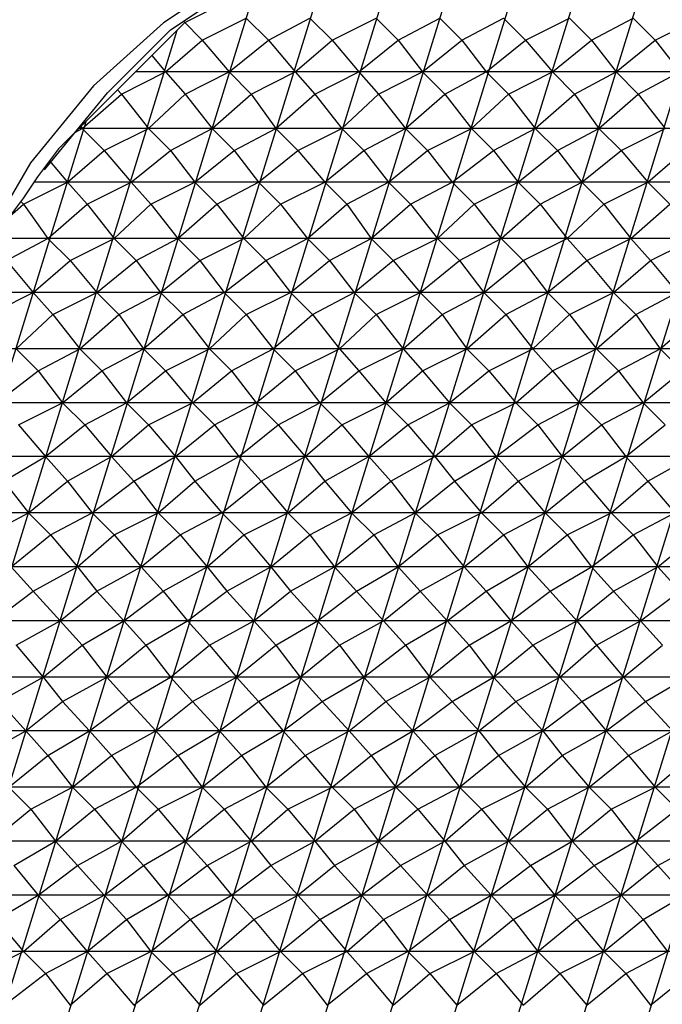
# Model space of a CAD drawing. Extents: x 98 to 263, y 70 to 160.
# Drawn here: x 128 to 132, y 102 to 108 of the extents above; entities that cross this region are included whole.
import ezdxf

# ---------------------------------------------------------------- set-up
doc = ezdxf.new("R2010")
doc.units = 0
doc.layers.get('0').update_dxf_attribs({"linetype": 'CONTINUOUS'})

msp = doc.modelspace()

# ---------------------------------------------------------------- linework, layer by layer
at = {"color": 7, "linetype": 'CONTINUOUS'}
for p, q in [((131.1185, 108.9953), (128.8293, 101.5789)), ((131.5223, 109.0171), (129.1236, 101.2839)), ((131.8861, 108.9588), (129.4408, 101.0566)), ((130.7144, 108.9135), (128.5568, 101.9575)), ((132.2573, 108.9083), (129.7609, 100.8193)), ((130.2761, 108.7992), (128.2872, 102.373)), ((132.6159, 108.79), (130.0952, 100.6375)), ((132.9726, 108.6541), (130.439, 100.4996)), ((129.8275, 108.6079), (128.0523, 102.8655)), ((133.3009, 108.4851), (130.7848, 100.3569)), ((129.3611, 108.3069), (129.4756, 108.1925)), ((129.4756, 108.1925), (129.7422, 108.3258)), ((129.7422, 108.3258), (129.8755, 108.1925)), ((129.8755, 108.1925), (130.1274, 108.3258)), ((130.1274, 108.3258), (130.2608, 108.1925)), ((130.2608, 108.1925), (130.5275, 108.3258)), ((130.5275, 108.3258), (130.6607, 108.1925)), ((130.6607, 108.1925), (130.9129, 108.3258)), ((130.9129, 108.3258), (131.0462, 108.1925)), ((131.0462, 108.1925), (131.298, 108.3258)), ((131.298, 108.3258), (131.4314, 108.1925)), ((131.4314, 108.1925), (131.6981, 108.3258)), ((131.6981, 108.3258), (131.8314, 108.1925)), ((131.8314, 108.1925), (132.0832, 108.3258)), ((132.0832, 108.3258), (132.2166, 108.1925)), ((132.2166, 108.1925), (132.4833, 108.3258)), ((129.3223, 108.2513), (127.8455, 103.4647)), ((133.6247, 108.2433), (131.155, 100.2715)), ((129.2532, 108), (129.4756, 108.1925)), ((129.4756, 108.1925), (129.6385, 108)), ((129.6385, 108), (129.8755, 108.1925)), ((129.8755, 108.1925), (130.0384, 108)), ((130.0384, 108), (130.2608, 108.1925)), ((130.2608, 108.1925), (130.4239, 108)), ((130.4239, 108), (130.6607, 108.1925)), ((130.6607, 108.1925), (130.8091, 108)), ((130.8091, 108), (131.0462, 108.1925)), ((131.0462, 108.1925), (131.1942, 108)), ((131.1942, 108), (131.4314, 108.1925)), ((131.4314, 108.1925), (131.5943, 108)), ((131.5943, 108), (131.8314, 108.1925)), ((131.8314, 108.1925), (131.9796, 108)), ((131.9796, 108), (132.2166, 108.1925)), ((132.2166, 108.1925), (132.3648, 108)), ((129.1696, 108.0988), (129.2532, 108)), ((128.9866, 107.8666), (129.2532, 108)), ((133.941, 108), (129.0709, 108)), ((129.2532, 108), (129.3718, 107.8666)), ((129.3718, 107.8666), (129.6385, 108)), ((129.6385, 108), (129.7718, 107.8666)), ((129.7718, 107.8666), (130.0384, 108)), ((130.0384, 108), (130.1572, 107.8666)), ((130.1572, 107.8666), (130.4239, 108)), ((130.4239, 108), (130.5423, 107.8666)), ((130.5423, 107.8666), (130.8091, 108)), ((130.8091, 108), (130.9424, 107.8666)), ((130.9424, 107.8666), (131.1942, 108)), ((131.1942, 108), (131.3275, 107.8666)), ((131.3275, 107.8666), (131.5943, 108)), ((133.9391, 108.0018), (131.5412, 100.2539)), ((131.5943, 108), (131.7276, 107.8666)), ((131.7276, 107.8666), (131.9796, 108)), ((131.9796, 108), (132.113, 107.8666)), ((132.113, 107.8666), (132.3648, 108)), ((128.7495, 107.659), (128.9866, 107.8666)), ((128.9622, 107.8911), (128.9866, 107.8666)), ((128.9866, 107.8666), (129.1495, 107.659)), ((129.1495, 107.659), (129.3718, 107.8666)), ((129.3718, 107.8666), (129.5349, 107.659)), ((129.5349, 107.659), (129.7718, 107.8666)), ((129.7718, 107.8666), (129.92, 107.659)), ((129.92, 107.659), (130.1572, 107.8666)), ((130.1572, 107.8666), (130.3201, 107.659)), ((130.3201, 107.659), (130.5423, 107.8666)), ((130.5423, 107.8666), (130.7052, 107.659)), ((130.7052, 107.659), (130.9424, 107.8666)), ((130.9424, 107.8666), (131.1053, 107.659)), ((131.1053, 107.659), (131.3275, 107.8666)), ((131.3275, 107.8666), (131.4907, 107.659)), ((131.4907, 107.659), (131.7276, 107.8666)), ((131.7276, 107.8666), (131.8758, 107.659)), ((131.8758, 107.659), (132.113, 107.8666)), ((132.113, 107.8666), (132.2759, 107.659)), ((128.7702, 107.6994), (127.7168, 104.289)), ((128.7078, 107.637), (128.7495, 107.659)), ((134.2497, 107.659), (128.7298, 107.659)), ((128.7413, 107.6705), (128.7495, 107.659)), ((128.7495, 107.659), (128.8828, 107.5257)), ((128.8828, 107.5257), (129.1495, 107.659)), ((129.1495, 107.659), (129.2829, 107.5257)), ((129.2829, 107.5257), (129.5349, 107.659)), ((129.5349, 107.659), (129.6683, 107.5257)), ((129.6683, 107.5257), (129.92, 107.659)), ((129.92, 107.659), (130.0534, 107.5257)), ((130.0534, 107.5257), (130.3201, 107.659)), ((130.3201, 107.659), (130.4535, 107.5257)), ((130.4535, 107.5257), (130.7052, 107.659)), ((130.7052, 107.659), (130.8386, 107.5257)), ((130.8386, 107.5257), (131.1053, 107.659)), ((131.1053, 107.659), (131.2387, 107.5257)), ((131.2387, 107.5257), (131.4907, 107.659)), ((131.4907, 107.659), (131.624, 107.5257)), ((131.624, 107.5257), (131.8758, 107.659)), ((131.8758, 107.659), (132.0092, 107.5257)), ((132.0092, 107.5257), (132.2759, 107.659)), ((128.6606, 107.3332), (128.8828, 107.5257)), ((128.8828, 107.5257), (129.046, 107.3332)), ((129.046, 107.3332), (129.2829, 107.5257)), ((129.2829, 107.5257), (129.4311, 107.3332)), ((129.4311, 107.3332), (129.6683, 107.5257)), ((129.6683, 107.5257), (129.8162, 107.3332)), ((129.8162, 107.3332), (130.0534, 107.5257)), ((130.0534, 107.5257), (130.2163, 107.3332)), ((130.2163, 107.3332), (130.4535, 107.5257)), ((130.4535, 107.5257), (130.6017, 107.3332)), ((130.6017, 107.3332), (130.8386, 107.5257)), ((130.8386, 107.5257), (130.9868, 107.3332)), ((130.9868, 107.3332), (131.2387, 107.5257)), ((131.2387, 107.5257), (131.3869, 107.3332)), ((131.3869, 107.3332), (131.624, 107.5257)), ((131.624, 107.5257), (131.772, 107.3332)), ((131.772, 107.3332), (132.0092, 107.5257)), ((132.0092, 107.5257), (132.1721, 107.3332)), ((132.1721, 107.3332), (132.3943, 107.5257)), ((128.5513, 107.4624), (128.6606, 107.3332)), ((128.3939, 107.1999), (128.6606, 107.3332)), ((134.5256, 107.3332), (128.457, 107.3332)), ((128.6606, 107.3332), (128.7792, 107.1999)), ((128.7792, 107.1999), (129.046, 107.3332)), ((129.046, 107.3332), (129.1644, 107.1999)), ((129.1644, 107.1999), (129.4311, 107.3332)), ((129.4311, 107.3332), (129.5644, 107.1999)), ((129.5644, 107.1999), (129.8162, 107.3332)), ((129.8162, 107.3332), (129.9496, 107.1999)), ((129.9496, 107.1999), (130.2163, 107.3332)), ((130.2163, 107.3332), (130.3497, 107.1999)), ((130.3497, 107.1999), (130.6017, 107.3332)), ((130.6017, 107.3332), (130.735, 107.1999)), ((130.735, 107.1999), (130.9868, 107.3332)), ((130.9868, 107.3332), (131.1202, 107.1999)), ((131.1202, 107.1999), (131.3869, 107.3332)), ((131.3869, 107.3332), (131.5202, 107.1999)), ((131.5202, 107.1999), (131.772, 107.3332)), ((131.772, 107.3332), (131.9054, 107.1999)), ((131.9054, 107.1999), (132.1721, 107.3332)), ((132.1721, 107.3332), (132.3054, 107.1999)), ((128.3774, 107.2163), (128.3939, 107.1999)), ((128.31, 107.1264), (128.3939, 107.1999)), ((128.3939, 107.1999), (128.5421, 106.9923)), ((128.5421, 106.9923), (128.7792, 107.1999)), ((128.7792, 107.1999), (128.9421, 106.9923)), ((128.9421, 106.9923), (129.1644, 107.1999)), ((129.1644, 107.1999), (129.3273, 106.9923)), ((129.3273, 106.9923), (129.5644, 107.1999)), ((129.5644, 107.1999), (129.7273, 106.9923)), ((129.7273, 106.9923), (129.9496, 107.1999)), ((129.9496, 107.1999), (130.1127, 106.9923)), ((130.1127, 106.9923), (130.3497, 107.1999)), ((130.3497, 107.1999), (130.4978, 106.9923)), ((130.4978, 106.9923), (130.735, 107.1999)), ((130.735, 107.1999), (130.8979, 106.9923)), ((130.8979, 106.9923), (131.1202, 107.1999)), ((131.1202, 107.1999), (131.2831, 106.9923)), ((131.2831, 106.9923), (131.5202, 107.1999)), ((131.5202, 107.1999), (131.6831, 106.9923)), ((131.6831, 106.9923), (131.9054, 107.1999)), ((131.9054, 107.1999), (132.0685, 106.9923)), ((132.0685, 106.9923), (132.3054, 107.1999)), ((134.7618, 106.9923), (128.248, 106.9923)), ((128.2903, 106.8589), (128.5421, 106.9923)), ((128.5421, 106.9923), (128.6754, 106.8589)), ((128.6754, 106.8589), (128.9421, 106.9923)), ((128.9421, 106.9923), (129.0755, 106.8589)), ((129.0755, 106.8589), (129.3273, 106.9923)), ((129.3273, 106.9923), (129.4606, 106.8589)), ((129.4606, 106.8589), (129.7273, 106.9923)), ((129.7273, 106.9923), (129.8607, 106.8589)), ((129.8607, 106.8589), (130.1127, 106.9923)), ((130.1127, 106.9923), (130.2461, 106.8589)), ((130.2461, 106.8589), (130.4978, 106.9923)), ((130.4978, 106.9923), (130.6312, 106.8589)), ((130.6312, 106.8589), (130.8979, 106.9923)), ((130.8979, 106.9923), (131.0313, 106.8589)), ((131.0313, 106.8589), (131.2831, 106.9923)), ((131.2831, 106.9923), (131.4164, 106.8589)), ((131.4164, 106.8589), (131.6831, 106.9923)), ((131.6831, 106.9923), (131.8018, 106.8589)), ((131.8018, 106.8589), (132.0685, 106.9923)), ((132.0685, 106.9923), (132.187, 106.8589)), ((132.187, 106.8589), (132.4536, 106.9923)), ((128.2903, 106.8589), (128.4532, 106.6665)), ((128.4532, 106.6665), (128.6754, 106.8589)), ((128.6754, 106.8589), (128.8383, 106.6665)), ((128.8383, 106.6665), (129.0755, 106.8589)), ((129.0755, 106.8589), (129.2237, 106.6665)), ((129.2237, 106.6665), (129.4606, 106.8589)), ((129.4606, 106.8589), (129.6089, 106.6665)), ((129.6089, 106.6665), (129.8607, 106.8589)), ((129.8607, 106.8589), (130.0089, 106.6665)), ((130.0089, 106.6665), (130.2461, 106.8589)), ((130.2461, 106.8589), (130.3941, 106.6665)), ((130.3941, 106.6665), (130.6312, 106.8589)), ((130.6312, 106.8589), (130.7941, 106.6665)), ((130.7941, 106.6665), (131.0313, 106.8589)), ((131.0313, 106.8589), (131.1795, 106.6665)), ((131.1795, 106.6665), (131.4164, 106.8589)), ((131.4164, 106.8589), (131.5647, 106.6665)), ((131.5647, 106.6665), (131.8018, 106.8589)), ((131.8018, 106.8589), (131.9647, 106.6665)), ((131.9647, 106.6665), (132.187, 106.8589)), ((132.187, 106.8589), (132.3499, 106.6665)), ((134.9057, 106.6665), (128.0657, 106.6665)), ((128.1865, 106.5331), (128.4532, 106.6665)), ((128.4532, 106.6665), (128.5716, 106.5331)), ((128.5716, 106.5331), (128.8383, 106.6665)), ((128.8383, 106.6665), (128.9717, 106.5331)), ((128.9717, 106.5331), (129.2237, 106.6665)), ((129.2237, 106.6665), (129.3571, 106.5331)), ((129.3571, 106.5331), (129.6089, 106.6665)), ((129.6089, 106.6665), (129.7422, 106.5331)), ((129.7422, 106.5331), (130.0089, 106.6665)), ((130.0089, 106.6665), (130.1423, 106.5331)), ((130.1423, 106.5331), (130.3941, 106.6665)), ((130.3941, 106.6665), (130.5275, 106.5331)), ((130.5275, 106.5331), (130.7941, 106.6665)), ((130.7941, 106.6665), (130.9275, 106.5331)), ((130.9275, 106.5331), (131.1795, 106.6665)), ((131.1795, 106.6665), (131.3128, 106.5331)), ((131.3128, 106.5331), (131.5647, 106.6665)), ((131.5647, 106.6665), (131.6981, 106.5331)), ((131.6981, 106.5331), (131.9647, 106.6665)), ((131.9647, 106.6665), (132.098, 106.5331)), ((132.098, 106.5331), (132.3499, 106.6665)), ((128.3494, 106.3256), (128.5716, 106.5331)), ((128.5716, 106.5331), (128.7347, 106.3256)), ((128.7347, 106.3256), (128.9717, 106.5331)), ((128.9717, 106.5331), (129.1199, 106.3256)), ((129.1199, 106.3256), (129.3571, 106.5331)), ((129.3571, 106.5331), (129.52, 106.3256)), ((129.52, 106.3256), (129.7422, 106.5331)), ((129.7422, 106.5331), (129.9052, 106.3256)), ((129.9052, 106.3256), (130.1423, 106.5331)), ((130.1423, 106.5331), (130.3052, 106.3256)), ((130.3052, 106.3256), (130.5275, 106.5331)), ((130.5275, 106.5331), (130.6905, 106.3256)), ((130.6905, 106.3256), (130.9275, 106.5331)), ((130.9275, 106.5331), (131.0758, 106.3256)), ((131.0758, 106.3256), (131.3128, 106.5331)), ((131.3128, 106.5331), (131.4757, 106.3256)), ((131.4757, 106.3256), (131.6981, 106.5331)), ((131.6981, 106.5331), (131.861, 106.3256)), ((131.861, 106.3256), (132.098, 106.5331)), ((132.098, 106.5331), (132.2464, 106.3256)), ((132.2464, 106.3256), (132.4833, 106.5331)), ((135.0374, 106.3256), (127.9377, 106.3256)), ((128.3494, 106.3256), (128.4827, 106.1922)), ((128.4827, 106.1922), (128.7347, 106.3256)), ((128.7347, 106.3256), (128.8681, 106.1922)), ((128.8681, 106.1922), (129.1199, 106.3256)), ((129.1199, 106.3256), (129.2532, 106.1922)), ((129.2532, 106.1922), (129.52, 106.3256)), ((129.52, 106.3256), (129.6533, 106.1922)), ((129.6533, 106.1922), (129.9052, 106.3256)), ((129.9052, 106.3256), (130.0384, 106.1922)), ((130.0384, 106.1922), (130.3052, 106.3256)), ((130.3052, 106.3256), (130.4239, 106.1922)), ((130.4239, 106.1922), (130.6905, 106.3256)), ((130.6905, 106.3256), (130.8091, 106.1922)), ((130.8091, 106.1922), (131.0758, 106.3256)), ((131.0758, 106.3256), (131.2091, 106.1922)), ((131.2091, 106.1922), (131.4757, 106.3256)), ((131.4757, 106.3256), (131.5943, 106.1922)), ((131.5943, 106.1922), (131.861, 106.3256)), ((131.861, 106.3256), (131.9943, 106.1922)), ((131.9943, 106.1922), (132.2464, 106.3256)), ((132.2464, 106.3256), (132.3797, 106.1922)), ((128.231, 105.9997), (128.4827, 106.1922)), ((128.4827, 106.1922), (128.6309, 105.9997)), ((128.6309, 105.9997), (128.8681, 106.1922)), ((128.8681, 106.1922), (129.0162, 105.9997)), ((129.0162, 105.9997), (129.2532, 106.1922)), ((129.2532, 106.1922), (129.4163, 105.9997)), ((129.4163, 105.9997), (129.6533, 106.1922)), ((129.6533, 106.1922), (129.8016, 105.9997)), ((129.8016, 105.9997), (130.0384, 106.1922)), ((130.0384, 106.1922), (130.1868, 105.9997)), ((130.1868, 105.9997), (130.4239, 106.1922)), ((130.4239, 106.1922), (130.5868, 105.9997)), ((130.5868, 105.9997), (130.8091, 106.1922)), ((130.8091, 106.1922), (130.972, 105.9997)), ((130.972, 105.9997), (131.2091, 106.1922)), ((131.2091, 106.1922), (131.372, 105.9997)), ((131.372, 105.9997), (131.5943, 106.1922)), ((131.5943, 106.1922), (131.7574, 105.9997)), ((131.7574, 105.9997), (131.9943, 106.1922)), ((131.9943, 106.1922), (132.1425, 105.9997)), ((132.1425, 105.9997), (132.3797, 106.1922)), ((135.1601, 105.9997), (127.8411, 105.9997)), ((128.3643, 105.8664), (128.6309, 105.9997)), ((128.6309, 105.9997), (128.7643, 105.8664)), ((128.7643, 105.8664), (129.0162, 105.9997)), ((129.0162, 105.9997), (129.1495, 105.8664)), ((129.1495, 105.8664), (129.4163, 105.9997)), ((129.4163, 105.9997), (129.5495, 105.8664)), ((129.5495, 105.8664), (129.8016, 105.9997)), ((129.8016, 105.9997), (129.935, 105.8664)), ((129.935, 105.8664), (130.1868, 105.9997)), ((130.1868, 105.9997), (130.3201, 105.8664)), ((130.3201, 105.8664), (130.5868, 105.9997)), ((130.5868, 105.9997), (130.7202, 105.8664)), ((130.7202, 105.8664), (130.972, 105.9997)), ((130.972, 105.9997), (131.1053, 105.8664)), ((131.1053, 105.8664), (131.372, 105.9997)), ((131.372, 105.9997), (131.5054, 105.8664)), ((131.5054, 105.8664), (131.7574, 105.9997)), ((131.7574, 105.9997), (131.8908, 105.8664)), ((131.8908, 105.8664), (132.1425, 105.9997)), ((132.1425, 105.9997), (132.2759, 105.8664)), ((128.3643, 105.8664), (128.5272, 105.6737)), ((128.5272, 105.6737), (128.7643, 105.8664)), ((128.7643, 105.8664), (128.9272, 105.6737)), ((128.9272, 105.6737), (129.1495, 105.8664)), ((129.1495, 105.8664), (129.3127, 105.6737)), ((129.3127, 105.6737), (129.5495, 105.8664)), ((129.5495, 105.8664), (129.6978, 105.6737)), ((129.6978, 105.6737), (129.935, 105.8664)), ((129.935, 105.8664), (130.0979, 105.6737)), ((130.0979, 105.6737), (130.3201, 105.8664)), ((130.3201, 105.8664), (130.483, 105.6737)), ((130.483, 105.6737), (130.7202, 105.8664)), ((130.7202, 105.8664), (130.8831, 105.6737)), ((130.8831, 105.6737), (131.1053, 105.8664)), ((131.1053, 105.8664), (131.2535, 105.6737)), ((131.2535, 105.6737), (131.5054, 105.8664)), ((131.5054, 105.8664), (131.6536, 105.6737)), ((131.6536, 105.6737), (131.8908, 105.8664)), ((131.8908, 105.8664), (132.0387, 105.6737)), ((132.0387, 105.6737), (132.2759, 105.8664)), ((135.2733, 105.6737), (127.7682, 105.6737)), ((128.2753, 105.5255), (128.5272, 105.6737)), ((128.5272, 105.6737), (128.6606, 105.5255)), ((128.6606, 105.5255), (128.9272, 105.6737)), ((128.9272, 105.6737), (129.0606, 105.5255)), ((129.0606, 105.5255), (129.3127, 105.6737)), ((129.3127, 105.6737), (129.4311, 105.5255)), ((129.4311, 105.5255), (129.6978, 105.6737)), ((129.6978, 105.6737), (129.8312, 105.5255)), ((129.8312, 105.5255), (130.0979, 105.6737)), ((130.0979, 105.6737), (130.2163, 105.5255)), ((130.2163, 105.5255), (130.483, 105.6737)), ((130.483, 105.6737), (130.6164, 105.5255)), ((130.6164, 105.5255), (130.8831, 105.6737)), ((130.8831, 105.6737), (131.0017, 105.5255)), ((131.0017, 105.5255), (131.2535, 105.6737)), ((131.2535, 105.6737), (131.3869, 105.5255)), ((131.3869, 105.5255), (131.6536, 105.6737)), ((131.6536, 105.6737), (131.7869, 105.5255)), ((131.7869, 105.5255), (132.0387, 105.6737)), ((132.0387, 105.6737), (132.1721, 105.5255)), ((132.1721, 105.5255), (132.4388, 105.6737)), ((128.2753, 105.5255), (128.4237, 105.333)), ((128.4237, 105.333), (128.6606, 105.5255)), ((128.6606, 105.5255), (128.8088, 105.333)), ((128.8088, 105.333), (129.0606, 105.5255)), ((129.0606, 105.5255), (129.2089, 105.333)), ((129.2089, 105.333), (129.4311, 105.5255)), ((129.4311, 105.5255), (129.594, 105.333)), ((129.594, 105.333), (129.8312, 105.5255)), ((129.8312, 105.5255), (129.9941, 105.333)), ((129.9941, 105.333), (130.2163, 105.5255)), ((130.2163, 105.5255), (130.3794, 105.333)), ((130.3794, 105.333), (130.6164, 105.5255)), ((130.6164, 105.5255), (130.7646, 105.333)), ((130.7646, 105.333), (131.0017, 105.5255)), ((131.0017, 105.5255), (131.1646, 105.333)), ((131.1646, 105.333), (131.3869, 105.5255)), ((131.3869, 105.5255), (131.5498, 105.333)), ((131.5498, 105.333), (131.7869, 105.5255)), ((131.7869, 105.5255), (131.9499, 105.333)), ((131.9499, 105.333), (132.1721, 105.5255)), ((132.1721, 105.5255), (132.3352, 105.333)), ((135.3477, 105.333), (127.7168, 105.333)), ((128.1716, 105.1996), (128.4237, 105.333)), ((128.4237, 105.333), (128.557, 105.1996)), ((128.557, 105.1996), (128.8088, 105.333)), ((128.8088, 105.333), (128.9421, 105.1996)), ((128.9421, 105.1996), (129.2089, 105.333)), ((129.2089, 105.333), (129.3422, 105.1996)), ((129.3422, 105.1996), (129.594, 105.333)), ((129.594, 105.333), (129.7273, 105.1996)), ((129.7273, 105.1996), (129.9941, 105.333)), ((129.9941, 105.333), (130.1274, 105.1996)), ((130.1274, 105.1996), (130.3794, 105.333)), ((130.3794, 105.333), (130.5128, 105.1996)), ((130.5128, 105.1996), (130.7646, 105.333)), ((130.7646, 105.333), (130.8979, 105.1996)), ((130.8979, 105.1996), (131.1646, 105.333)), ((131.1646, 105.333), (131.298, 105.1996)), ((131.298, 105.1996), (131.5498, 105.333)), ((131.5498, 105.333), (131.6831, 105.1996)), ((131.6831, 105.1996), (131.9499, 105.333)), ((131.9499, 105.333), (132.0832, 105.1996)), ((132.0832, 105.1996), (132.3352, 105.333)), ((128.3198, 105.007), (128.557, 105.1996)), ((128.557, 105.1996), (128.7199, 105.007)), ((128.7199, 105.007), (128.9421, 105.1996)), ((128.9421, 105.1996), (129.105, 105.007)), ((129.105, 105.007), (129.3422, 105.1996)), ((129.3422, 105.1996), (129.5051, 105.007)), ((129.5051, 105.007), (129.7273, 105.1996)), ((129.7273, 105.1996), (129.8905, 105.007)), ((129.8905, 105.007), (130.1274, 105.1996)), ((130.1274, 105.1996), (130.2756, 105.007)), ((130.2756, 105.007), (130.5128, 105.1996)), ((130.5128, 105.1996), (130.6607, 105.007)), ((130.6607, 105.007), (130.8979, 105.1996)), ((130.8979, 105.1996), (131.0608, 105.007)), ((131.0608, 105.007), (131.298, 105.1996)), ((131.298, 105.1996), (131.4462, 105.007)), ((131.4462, 105.007), (131.6831, 105.1996)), ((131.6831, 105.1996), (131.8314, 105.007)), ((131.8314, 105.007), (132.0832, 105.1996)), ((132.0832, 105.1996), (132.2314, 105.007)), ((132.2314, 105.007), (132.4686, 105.1996)), ((135.3793, 105.007), (127.7024, 105.007)), ((128.3198, 105.007), (128.4532, 104.8587)), ((128.4532, 104.8587), (128.7199, 105.007)), ((128.7199, 105.007), (128.8383, 104.8587)), ((128.8383, 104.8587), (129.105, 105.007)), ((129.105, 105.007), (129.2384, 104.8587)), ((129.2384, 104.8587), (129.5051, 105.007)), ((129.5051, 105.007), (129.6238, 104.8587)), ((129.6238, 104.8587), (129.8905, 105.007)), ((129.8905, 105.007), (130.0089, 104.8587)), ((130.0089, 104.8587), (130.2756, 105.007)), ((130.2756, 105.007), (130.409, 104.8587)), ((130.409, 104.8587), (130.6607, 105.007)), ((130.6607, 105.007), (130.7941, 104.8587)), ((130.7941, 104.8587), (131.0608, 105.007)), ((131.0608, 105.007), (131.1942, 104.8587)), ((131.1942, 104.8587), (131.4462, 105.007)), ((131.4462, 105.007), (131.5796, 104.8587)), ((131.5796, 104.8587), (131.8314, 105.007)), ((131.8314, 105.007), (131.9647, 104.8587)), ((131.9647, 104.8587), (132.2314, 105.007)), ((132.2314, 105.007), (132.3648, 104.8587)), ((128.216, 104.6809), (128.4532, 104.8587)), ((128.4532, 104.8587), (128.6161, 104.6809)), ((128.6161, 104.6809), (128.8383, 104.8587)), ((128.8383, 104.8587), (129.0015, 104.6809)), ((129.0015, 104.6809), (129.2384, 104.8587)), ((129.2384, 104.8587), (129.3866, 104.6809)), ((129.3866, 104.6809), (129.6238, 104.8587)), ((129.6238, 104.8587), (129.7867, 104.6809)), ((129.7867, 104.6809), (130.0089, 104.8587)), ((130.0089, 104.8587), (130.1718, 104.6809)), ((130.1718, 104.6809), (130.409, 104.8587)), ((130.409, 104.8587), (130.5719, 104.6809)), ((130.5719, 104.6809), (130.7941, 104.8587)), ((130.7941, 104.8587), (130.9572, 104.6809)), ((130.9572, 104.6809), (131.1942, 104.8587)), ((131.1942, 104.8587), (131.3424, 104.6809)), ((131.3424, 104.6809), (131.5796, 104.8587)), ((131.5796, 104.8587), (131.7425, 104.6809)), ((131.7425, 104.6809), (131.9647, 104.8587)), ((131.9647, 104.8587), (132.1277, 104.6809)), ((132.1277, 104.6809), (132.3648, 104.8587)), ((135.4052, 104.6809), (127.6751, 104.6809)), ((128.3494, 104.5329), (128.6161, 104.6809)), ((128.6161, 104.6809), (128.7495, 104.5329)), ((128.7495, 104.5329), (129.0015, 104.6809)), ((129.0015, 104.6809), (129.1348, 104.5329)), ((129.1348, 104.5329), (129.3866, 104.6809)), ((129.3866, 104.6809), (129.52, 104.5329)), ((129.52, 104.5329), (129.7867, 104.6809)), ((129.7867, 104.6809), (129.92, 104.5329)), ((129.92, 104.5329), (130.1718, 104.6809)), ((130.1718, 104.6809), (130.3052, 104.5329)), ((130.3052, 104.5329), (130.5719, 104.6809)), ((130.5719, 104.6809), (130.7052, 104.5329)), ((130.7052, 104.5329), (130.9572, 104.6809)), ((130.9572, 104.6809), (131.0906, 104.5329)), ((131.0906, 104.5329), (131.3424, 104.6809)), ((131.3424, 104.6809), (131.4757, 104.5329)), ((131.4757, 104.5329), (131.7425, 104.6809)), ((131.7425, 104.6809), (131.861, 104.5329)), ((131.861, 104.5329), (132.1277, 104.6809)), ((132.1277, 104.6809), (132.2609, 104.5329)), ((128.3494, 104.5329), (128.5125, 104.3402)), ((128.5125, 104.3402), (128.7495, 104.5329)), ((128.7495, 104.5329), (128.8976, 104.3402)), ((128.8976, 104.3402), (129.1348, 104.5329)), ((129.1348, 104.5329), (129.2829, 104.3402)), ((129.2829, 104.3402), (129.52, 104.5329)), ((129.52, 104.5329), (129.6829, 104.3402)), ((129.6829, 104.3402), (129.92, 104.5329)), ((129.92, 104.5329), (130.0682, 104.3402)), ((130.0682, 104.3402), (130.3052, 104.5329)), ((130.3052, 104.5329), (130.4535, 104.3402)), ((130.4535, 104.3402), (130.7052, 104.5329)), ((130.7052, 104.5329), (130.8534, 104.3402)), ((130.8534, 104.3402), (131.0906, 104.5329)), ((131.0906, 104.5329), (131.2387, 104.3402)), ((131.2387, 104.3402), (131.4757, 104.5329)), ((131.4757, 104.5329), (131.6388, 104.3402)), ((131.6388, 104.3402), (131.861, 104.5329)), ((131.861, 104.5329), (132.0241, 104.3402)), ((132.0241, 104.3402), (132.2609, 104.5329)), ((135.4095, 104.3402), (127.7168, 104.3402)), ((128.2458, 104.192), (128.5125, 104.3402)), ((128.5125, 104.3402), (128.6309, 104.192)), ((128.6309, 104.192), (128.8976, 104.3402)), ((128.8976, 104.3402), (129.031, 104.192)), ((129.031, 104.192), (129.2829, 104.3402)), ((129.2829, 104.3402), (129.4163, 104.192)), ((129.4163, 104.192), (129.6829, 104.3402)), ((129.6829, 104.3402), (129.8162, 104.192)), ((129.8162, 104.192), (130.0682, 104.3402)), ((130.0682, 104.3402), (130.2016, 104.192)), ((130.2016, 104.192), (130.4535, 104.3402)), ((130.4535, 104.3402), (130.5868, 104.192)), ((130.5868, 104.192), (130.8534, 104.3402)), ((130.8534, 104.3402), (130.9868, 104.192)), ((130.9868, 104.192), (131.2387, 104.3402)), ((131.2387, 104.3402), (131.372, 104.192)), ((131.372, 104.192), (131.6388, 104.3402)), ((131.6388, 104.3402), (131.772, 104.192)), ((131.772, 104.192), (132.0241, 104.3402)), ((132.0241, 104.3402), (132.1575, 104.192)), ((132.1575, 104.192), (132.4093, 104.3402)), ((128.2458, 104.192), (128.4087, 104.0141)), ((128.4087, 104.0141), (128.6309, 104.192)), ((128.6309, 104.192), (128.794, 104.0141)), ((128.794, 104.0141), (129.031, 104.192)), ((129.031, 104.192), (129.1939, 104.0141)), ((129.1939, 104.0141), (129.4163, 104.192)), ((129.4163, 104.192), (129.5793, 104.0141)), ((129.5793, 104.0141), (129.8162, 104.192)), ((129.8162, 104.192), (129.9645, 104.0141)), ((129.9645, 104.0141), (130.2016, 104.192)), ((130.2016, 104.192), (130.3645, 104.0141)), ((130.3645, 104.0141), (130.5868, 104.192)), ((130.5868, 104.192), (130.7497, 104.0141)), ((130.7497, 104.0141), (130.9868, 104.192)), ((130.9868, 104.192), (131.1497, 104.0141)), ((131.1497, 104.0141), (131.372, 104.192)), ((131.372, 104.192), (131.5352, 104.0141)), ((131.5352, 104.0141), (131.772, 104.192)), ((131.772, 104.192), (131.9203, 104.0141)), ((131.9203, 104.0141), (132.1575, 104.192)), ((132.1575, 104.192), (132.3204, 104.0141)), ((135.3793, 104.0141), (127.7293, 104.0141)), ((128.142, 103.8661), (128.4087, 104.0141)), ((128.4087, 104.0141), (128.5421, 103.8661)), ((128.5421, 103.8661), (128.794, 104.0141)), ((128.794, 104.0141), (128.9272, 103.8661)), ((128.9272, 103.8661), (129.1939, 104.0141)), ((129.1939, 104.0141), (129.3273, 103.8661)), ((129.3273, 103.8661), (129.5793, 104.0141)), ((129.5793, 104.0141), (129.7126, 103.8661)), ((129.7126, 103.8661), (129.9645, 104.0141)), ((129.9645, 104.0141), (130.0979, 103.8661)), ((130.0979, 103.8661), (130.3645, 104.0141)), ((130.3645, 104.0141), (130.4978, 103.8661)), ((130.4978, 103.8661), (130.7497, 104.0141)), ((130.7497, 104.0141), (130.8831, 103.8661)), ((130.8831, 103.8661), (131.1497, 104.0141)), ((131.1497, 104.0141), (131.2685, 103.8661)), ((131.2685, 103.8661), (131.5352, 104.0141)), ((131.5352, 104.0141), (131.6536, 103.8661)), ((131.6536, 103.8661), (131.9203, 104.0141)), ((131.9203, 104.0141), (132.0537, 103.8661)), ((132.0537, 103.8661), (132.3204, 104.0141)), ((128.305, 103.6734), (128.5421, 103.8661)), ((128.5421, 103.8661), (128.6904, 103.6734)), ((128.6904, 103.6734), (128.9272, 103.8661)), ((128.9272, 103.8661), (129.0755, 103.6734)), ((129.0755, 103.6734), (129.3273, 103.8661)), ((129.3273, 103.8661), (129.4756, 103.6734)), ((129.4756, 103.6734), (129.7126, 103.8661)), ((129.7126, 103.8661), (129.8607, 103.6734)), ((129.8607, 103.6734), (130.0979, 103.8661)), ((130.0979, 103.8661), (130.2608, 103.6734)), ((130.2608, 103.6734), (130.4978, 103.8661)), ((130.4978, 103.8661), (130.6462, 103.6734)), ((130.6462, 103.6734), (130.8831, 103.8661)), ((130.8831, 103.8661), (131.0313, 103.6734)), ((131.0313, 103.6734), (131.2685, 103.8661)), ((131.2685, 103.8661), (131.4314, 103.6734)), ((131.4314, 103.6734), (131.6536, 103.8661)), ((131.6536, 103.8661), (131.8165, 103.6734)), ((131.8165, 103.6734), (132.0537, 103.8661)), ((132.0537, 103.8661), (132.2166, 103.6734)), ((132.2166, 103.6734), (132.4388, 103.8661)), ((135.325, 103.6734), (127.8038, 103.6734)), ((128.305, 103.6734), (128.4382, 103.5401)), ((128.4382, 103.5401), (128.6904, 103.6734)), ((128.6904, 103.6734), (128.8237, 103.5401)), ((128.8237, 103.5401), (129.0755, 103.6734)), ((129.0755, 103.6734), (129.2089, 103.5401)), ((129.2089, 103.5401), (129.4756, 103.6734)), ((129.4756, 103.6734), (129.6089, 103.5401)), ((129.6089, 103.5401), (129.8607, 103.6734)), ((129.8607, 103.6734), (129.9941, 103.5401)), ((129.9941, 103.5401), (130.2608, 103.6734)), ((130.2608, 103.6734), (130.3941, 103.5401)), ((130.3941, 103.5401), (130.6462, 103.6734)), ((130.6462, 103.6734), (130.7795, 103.5401)), ((130.7795, 103.5401), (131.0313, 103.6734)), ((131.0313, 103.6734), (131.1646, 103.5401)), ((131.1646, 103.5401), (131.4314, 103.6734)), ((131.4314, 103.6734), (131.5647, 103.5401)), ((131.5647, 103.5401), (131.8165, 103.6734)), ((131.8165, 103.6734), (131.9499, 103.5401)), ((131.9499, 103.5401), (132.2166, 103.6734)), ((132.2166, 103.6734), (132.3499, 103.5401)), ((128.2014, 103.3474), (128.4382, 103.5401)), ((128.4382, 103.5401), (128.5866, 103.3474)), ((128.5866, 103.3474), (128.8237, 103.5401)), ((128.8237, 103.5401), (128.9866, 103.3474)), ((128.9866, 103.3474), (129.2089, 103.5401)), ((129.2089, 103.5401), (129.3718, 103.3474)), ((129.3718, 103.3474), (129.6089, 103.5401)), ((129.6089, 103.5401), (129.7718, 103.3474)), ((129.7718, 103.3474), (129.9941, 103.5401)), ((129.9941, 103.5401), (130.1572, 103.3474)), ((130.1572, 103.3474), (130.3941, 103.5401)), ((130.3941, 103.5401), (130.5423, 103.3474)), ((130.5423, 103.3474), (130.7795, 103.5401)), ((130.7795, 103.5401), (130.9424, 103.3474)), ((130.9424, 103.3474), (131.1646, 103.5401)), ((131.1646, 103.5401), (131.3275, 103.3474)), ((131.3275, 103.3474), (131.5647, 103.5401)), ((131.5647, 103.5401), (131.7129, 103.3474)), ((131.7129, 103.3474), (131.9499, 103.5401)), ((131.9499, 103.5401), (132.098, 103.3474)), ((132.098, 103.3474), (132.3499, 103.5401)), ((135.2744, 103.3474), (127.8749, 103.3474)), ((128.3347, 103.1994), (128.5866, 103.3474)), ((128.5866, 103.3474), (128.7199, 103.1994)), ((128.7199, 103.1994), (128.9866, 103.3474)), ((128.9866, 103.3474), (129.1199, 103.1994)), ((129.1199, 103.1994), (129.3718, 103.3474)), ((129.3718, 103.3474), (129.5051, 103.1994)), ((129.5051, 103.1994), (129.7718, 103.3474)), ((129.7718, 103.3474), (129.8905, 103.1994)), ((129.8905, 103.1994), (130.1572, 103.3474)), ((130.1572, 103.3474), (130.2756, 103.1994)), ((130.2756, 103.1994), (130.5423, 103.3474)), ((130.5423, 103.3474), (130.6757, 103.1994)), ((130.6757, 103.1994), (130.9424, 103.3474)), ((130.9424, 103.3474), (131.0608, 103.1994)), ((131.0608, 103.1994), (131.3275, 103.3474)), ((131.3275, 103.3474), (131.4609, 103.1994)), ((131.4609, 103.1994), (131.7129, 103.3474)), ((131.7129, 103.3474), (131.8463, 103.1994)), ((131.8463, 103.1994), (132.098, 103.3474)), ((132.098, 103.3474), (132.2314, 103.1994)), ((132.2314, 103.1994), (132.4981, 103.3474)), ((128.3347, 103.1994), (128.4827, 103.0216)), ((128.4827, 103.0216), (128.7199, 103.1994)), ((128.7199, 103.1994), (128.8828, 103.0216)), ((128.8828, 103.0216), (129.1199, 103.1994)), ((129.1199, 103.1994), (129.2682, 103.0216)), ((129.2682, 103.0216), (129.5051, 103.1994)), ((129.5051, 103.1994), (129.6533, 103.0216)), ((129.6533, 103.0216), (129.8905, 103.1994)), ((129.8905, 103.1994), (130.0534, 103.0216)), ((130.0534, 103.0216), (130.2756, 103.1994)), ((130.2756, 103.1994), (130.4385, 103.0216)), ((130.4385, 103.0216), (130.6757, 103.1994)), ((130.6757, 103.1994), (130.8386, 103.0216)), ((130.8386, 103.0216), (131.0608, 103.1994)), ((131.0608, 103.1994), (131.224, 103.0216)), ((131.224, 103.0216), (131.4609, 103.1994)), ((131.4609, 103.1994), (131.6091, 103.0216)), ((131.6091, 103.0216), (131.8463, 103.1994)), ((131.8463, 103.1994), (132.0092, 103.0216)), ((132.0092, 103.0216), (132.2314, 103.1994)), ((132.2314, 103.1994), (132.3943, 103.0216)), ((135.1612, 103.0216), (127.9987, 103.0216)), ((128.231, 102.8733), (128.4827, 103.0216)), ((128.4827, 103.0216), (128.6161, 102.8733)), ((128.6161, 102.8733), (128.8828, 103.0216)), ((128.8828, 103.0216), (129.0162, 102.8733)), ((129.0162, 102.8733), (129.2682, 103.0216)), ((129.2682, 103.0216), (129.4015, 102.8733)), ((129.4015, 102.8733), (129.6533, 103.0216)), ((129.6533, 103.0216), (129.7867, 102.8733)), ((129.7867, 102.8733), (130.0534, 103.0216)), ((130.0534, 103.0216), (130.1868, 102.8733)), ((130.1868, 102.8733), (130.4385, 103.0216)), ((130.4385, 103.0216), (130.5719, 102.8733)), ((130.5719, 102.8733), (130.8386, 103.0216)), ((130.8386, 103.0216), (130.972, 102.8733)), ((130.972, 102.8733), (131.224, 103.0216)), ((131.224, 103.0216), (131.3573, 102.8733)), ((131.3573, 102.8733), (131.6091, 103.0216)), ((131.6091, 103.0216), (131.7425, 102.8733)), ((131.7425, 102.8733), (132.0092, 103.0216)), ((132.0092, 103.0216), (132.1425, 102.8733)), ((132.1425, 102.8733), (132.3943, 103.0216)), ((128.231, 102.8733), (128.3939, 102.6806)), ((128.3939, 102.6806), (128.6161, 102.8733)), ((128.6161, 102.8733), (128.7792, 102.6806)), ((128.7792, 102.6806), (129.0162, 102.8733)), ((129.0162, 102.8733), (129.1644, 102.6806)), ((129.1644, 102.6806), (129.4015, 102.8733)), ((129.4015, 102.8733), (129.5644, 102.6806)), ((129.5644, 102.6806), (129.7867, 102.8733)), ((129.7867, 102.8733), (129.9496, 102.6806)), ((129.9496, 102.6806), (130.1868, 102.8733)), ((130.1868, 102.8733), (130.3497, 102.6806)), ((130.3497, 102.6806), (130.5719, 102.8733)), ((130.5719, 102.8733), (130.7202, 102.6806)), ((130.7202, 102.6806), (130.972, 102.8733)), ((130.972, 102.8733), (131.1202, 102.6806)), ((131.1202, 102.6806), (131.3573, 102.8733)), ((131.3573, 102.8733), (131.5054, 102.6806)), ((131.5054, 102.6806), (131.7425, 102.8733)), ((131.7425, 102.8733), (131.9054, 102.6806)), ((131.9054, 102.6806), (132.1425, 102.8733)), ((132.1425, 102.8733), (132.2907, 102.6806)), ((135.0339, 102.6806), (128.1333, 102.6806)), ((128.1856, 102.5765), (128.3939, 102.6806)), ((128.3939, 102.6806), (128.5272, 102.5473)), ((128.5272, 102.5473), (128.7792, 102.6806)), ((128.7792, 102.6806), (128.8976, 102.5473)), ((128.8976, 102.5473), (129.1644, 102.6806)), ((129.1644, 102.6806), (129.2977, 102.5473)), ((129.2977, 102.5473), (129.5644, 102.6806)), ((129.5644, 102.6806), (129.6829, 102.5473)), ((129.6829, 102.5473), (129.9496, 102.6806)), ((129.9496, 102.6806), (130.0829, 102.5473)), ((130.0829, 102.5473), (130.3497, 102.6806)), ((130.3497, 102.6806), (130.4683, 102.5473)), ((130.4683, 102.5473), (130.7202, 102.6806)), ((130.7202, 102.6806), (130.8534, 102.5473)), ((130.8534, 102.5473), (131.1202, 102.6806)), ((131.1202, 102.6806), (131.2535, 102.5473)), ((131.2535, 102.5473), (131.5054, 102.6806)), ((131.5054, 102.6806), (131.6388, 102.5473)), ((131.6388, 102.5473), (131.9054, 102.6806)), ((131.9054, 102.6806), (132.0387, 102.5473)), ((132.0387, 102.5473), (132.2907, 102.6806)), ((128.2905, 102.3664), (128.5272, 102.5473)), ((128.5272, 102.5473), (128.6754, 102.3548)), ((128.6754, 102.3548), (128.8976, 102.5473)), ((128.8976, 102.5473), (129.0606, 102.3548)), ((129.0606, 102.3548), (129.2977, 102.5473)), ((129.2977, 102.5473), (129.4606, 102.3548)), ((129.4606, 102.3548), (129.6829, 102.5473)), ((129.6829, 102.5473), (129.846, 102.3548)), ((129.846, 102.3548), (130.0829, 102.5473)), ((130.0829, 102.5473), (130.2311, 102.3548)), ((130.2311, 102.3548), (130.4683, 102.5473)), ((130.4683, 102.5473), (130.6312, 102.3548)), ((130.6312, 102.3548), (130.8534, 102.5473)), ((130.8534, 102.5473), (131.0165, 102.3548)), ((131.0165, 102.3548), (131.2535, 102.5473)), ((131.2535, 102.5473), (131.4164, 102.3548)), ((131.4164, 102.3548), (131.6388, 102.5473)), ((131.6388, 102.5473), (131.8018, 102.3548)), ((131.8018, 102.3548), (132.0387, 102.5473)), ((132.0387, 102.5473), (132.187, 102.3548)), ((132.187, 102.3548), (132.4241, 102.5473))]:
    msp.add_line(p, q, dxfattribs=at)
at = {"color": 7}
for points in [[(130.8074, 109.0171), (130.2568, 108.8899), (129.749, 108.636), (129.2409, 108.2969), (128.8178, 107.9158), (128.4368, 107.4504), (128.1405, 106.9424), (127.8863, 106.35), (127.7168, 105.757), (127.6324, 105.1219), (127.6324, 104.4869), (127.6751, 103.852)], [(128.9022, 107.874), (129.2832, 108.255), (129.7914, 108.5935), (130.2996, 108.805), (130.8074, 108.9745)], [(130.0029, 108.6779), (129.7914, 108.5935), (129.6643, 108.5091), (129.5375, 108.382), (129.368, 108.2969), (129.2409, 108.1699), (129.1137, 108.043), (128.987, 107.9158), (128.8598, 107.7889), (128.7327, 107.6619), (128.6059, 107.535), (128.4788, 107.366), (128.3944, 107.2391), (128.2673, 107.0694)], [(128.5215, 107.4079), (128.9022, 107.874)], [(128.5215, 107.4079), (128.5215, 107.4079)]]:
    msp.add_lwpolyline(points, dxfattribs=at)

doc.saveas('drawing.dxf')
